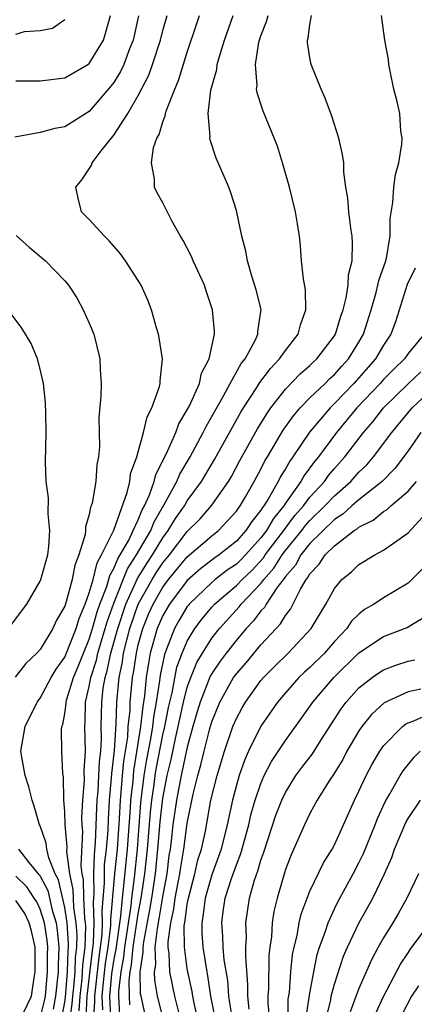
# Model space of a CAD drawing. Units: inches. Extents: x 2625000 to 2628000, y 1491000 to 1494000.
# Drawn here: x 2625133 to 2625166, y 1491358 to 1491439 of the extents above; entities that cross this region are included whole.
import ezdxf

# ---------------------------------------------------------------- set-up
doc = ezdxf.new("R2010")
doc.units = ezdxf.units.IN
doc.header["$MEASUREMENT"] = 0
doc.layers.add('LD26251491_2ft', color=192, linetype='Continuous')

msp = doc.modelspace()

# ---------------------------------------------------------------- linework, layer by layer
at = {"layer": 'LD26251491_2ft'}
for points, elevation in [([(2625143.027, 1491438.973), (2625142.57, 1491437), (2625142.28, 1491436.28), (2625141.816, 1491435), (2625141.559, 1491434.441), (2625141, 1491433.539), (2625140.769, 1491433.231), (2625139, 1491431.181), (2625137, 1491429.936), (2625136.204, 1491429.796), (2625135, 1491429.468), (2625132.929, 1491429.071)], 9430), ([(2625133, 1491433.676), (2625135, 1491433.686), (2625137, 1491433.923), (2625138.88, 1491435), (2625139, 1491435.084), (2625140.156, 1491437), (2625140.364, 1491437.636), (2625140.725, 1491439)], 9432), ([(2625133, 1491437.487), (2625133.707, 1491437.707), (2625135, 1491437.786), (2625136.014, 1491437.986), (2625137, 1491438.684)], 9434), ([(2625136.762, 1491357.238), (2625137, 1491358.51), (2625137.062, 1491358.938), (2625137.228, 1491361), (2625137.27, 1491362.73), (2625137.304, 1491363), (2625137.314, 1491363.314), (2625137.193, 1491365), (2625137, 1491366.233), (2625136.495, 1491368.495), (2625136.231, 1491369), (2625135.716, 1491370.283), (2625135.553, 1491371), (2625135.497, 1491371.497), (2625135, 1491372.896), (2625134.948, 1491373), (2625134.504, 1491374.504), (2625134.342, 1491375), (2625134.075, 1491376.074), (2625133.778, 1491377), (2625133.496, 1491378.504), (2625133.429, 1491379), (2625133.776, 1491381), (2625134.757, 1491383), (2625135, 1491383.324), (2625135.892, 1491385), (2625136.306, 1491385.694), (2625137, 1491386.677), (2625137.926, 1491389), (2625138.171, 1491389.829), (2625138.677, 1491391), (2625139, 1491391.903), (2625139.31, 1491393), (2625139.636, 1491394.363), (2625140.013, 1491395), (2625141, 1491397.025), (2625142.098, 1491400.098), (2625142.306, 1491401), (2625142.379, 1491401.621), (2625142.873, 1491403), (2625143.427, 1491405), (2625143.718, 1491406.282), (2625144.114, 1491407), (2625144.732, 1491408.733), (2625144.791, 1491409), (2625144.791, 1491409.209), (2625144.985, 1491411), (2625144.707, 1491412.707), (2625144.642, 1491413), (2625144.476, 1491413.525), (2625144.068, 1491415), (2625143.777, 1491415.777), (2625143.226, 1491417), (2625143, 1491417.379), (2625141.967, 1491419), (2625141.56, 1491419.56), (2625140.627, 1491420.627), (2625140.239, 1491421), (2625139, 1491422.36), (2625138.377, 1491423), (2625138.095, 1491424.095), (2625137.906, 1491425), (2625138.392, 1491425.608), (2625139, 1491426.511), (2625139.189, 1491426.811), (2625139.238, 1491427), (2625139.967, 1491427.967), (2625141, 1491429.242), (2625142.136, 1491431), (2625143, 1491432.472), (2625143.863, 1491434.137), (2625144.169, 1491435), (2625144.799, 1491437), (2625145, 1491437.776), (2625145.362, 1491439)], 9428), ([(2625137.422, 1491357), (2625137.62, 1491358.38), (2625137.657, 1491359), (2625137.744, 1491359.744), (2625137.844, 1491361), (2625137.872, 1491362.128), (2625137.981, 1491363), (2625138.014, 1491364.014), (2625137.943, 1491365), (2625137.747, 1491366.253), (2625137.699, 1491367.699), (2625137.426, 1491369), (2625137.184, 1491370.816), (2625137.201, 1491371.201), (2625137.038, 1491373), (2625137, 1491374.072), (2625136.941, 1491375), (2625136.895, 1491376.895), (2625136.85, 1491377.15), (2625136.763, 1491379), (2625136.733, 1491380.733), (2625136.768, 1491381), (2625136.836, 1491381.163), (2625137, 1491382.06), (2625137.114, 1491382.886), (2625137.115, 1491383), (2625137.151, 1491383.151), (2625137.723, 1491385), (2625138.103, 1491385.898), (2625138.524, 1491387), (2625139, 1491388.124), (2625139.276, 1491389), (2625139.648, 1491390.352), (2625139.877, 1491391), (2625140.424, 1491392.424), (2625140.667, 1491393.333), (2625141, 1491393.897), (2625141.32, 1491394.68), (2625141.53, 1491395), (2625142.218, 1491396.218), (2625142.592, 1491397), (2625143, 1491397.875), (2625143.32, 1491398.68), (2625143.505, 1491399), (2625143.916, 1491399.916), (2625144.287, 1491401), (2625144.422, 1491401.578), (2625145.29, 1491403.29), (2625146.05, 1491405), (2625146.305, 1491405.695), (2625147, 1491406.842), (2625147.167, 1491407.167), (2625147.982, 1491409), (2625148.161, 1491409.839), (2625148.79, 1491411), (2625149.222, 1491413), (2625149.226, 1491413.226), (2625149.06, 1491415), (2625148.534, 1491416.534), (2625148.391, 1491417), (2625147.487, 1491419), (2625147.35, 1491419.35), (2625146.652, 1491420.652), (2625146.439, 1491421), (2625145.731, 1491422.269), (2625145, 1491423.722), (2625144.553, 1491424.553), (2625144.334, 1491425), (2625144.334, 1491425.666), (2625144.068, 1491427), (2625144.239, 1491428.239), (2625144.505, 1491429), (2625144.694, 1491429.306), (2625145, 1491430.346), (2625145.188, 1491430.813), (2625145.208, 1491431), (2625145.295, 1491431.295), (2625145.98, 1491433), (2625146.284, 1491433.716), (2625147, 1491436.022), (2625147.736, 1491438.264), (2625147.996, 1491439)], 9426), ([(2625138.179, 1491357.821), (2625138.249, 1491359), (2625138.414, 1491360.414), (2625138.461, 1491361), (2625138.474, 1491361.527), (2625138.659, 1491363), (2625138.714, 1491364.714), (2625138.693, 1491365), (2625138.637, 1491365.364), (2625138.564, 1491367), (2625138.532, 1491368.531), (2625138.433, 1491369), (2625138.346, 1491369.654), (2625138.47, 1491372.47), (2625138.422, 1491373), (2625138.401, 1491373.599), (2625138.482, 1491375), (2625138.615, 1491376.615), (2625138.599, 1491377.401), (2625138.693, 1491379), (2625138.632, 1491381), (2625138.677, 1491381.323), (2625138.701, 1491383), (2625139, 1491384.27), (2625139.126, 1491385), (2625139.58, 1491386.42), (2625139.7, 1491387), (2625140.309, 1491389), (2625140.458, 1491389.542), (2625141, 1491391.072), (2625142.124, 1491393.876), (2625142.862, 1491395), (2625144.016, 1491397), (2625144.295, 1491397.705), (2625145.121, 1491399.121), (2625146.139, 1491401), (2625146.396, 1491401.604), (2625147.221, 1491403), (2625148.299, 1491405), (2625148.524, 1491405.476), (2625149.918, 1491407.918), (2625150.498, 1491409), (2625151.392, 1491410.608), (2625151.708, 1491411), (2625152.557, 1491412.557), (2625152.755, 1491413), (2625152.759, 1491413.241), (2625153.015, 1491415.015), (2625152.619, 1491416.619), (2625152.254, 1491417.746), (2625151.897, 1491419), (2625151.778, 1491419.778), (2625151.443, 1491421), (2625151, 1491423.093), (2625150.545, 1491424.545), (2625150.377, 1491425), (2625149.362, 1491427.362), (2625148.86, 1491428.86), (2625148.844, 1491429), (2625148.864, 1491429.136), (2625148.699, 1491431), (2625148.924, 1491432.924), (2625149.397, 1491434.603), (2625149.434, 1491435), (2625149.594, 1491435.594), (2625150.041, 1491437), (2625150.749, 1491439)], 9424), ([(2625138.737, 1491357.263), (2625138.841, 1491359), (2625139.265, 1491362.736), (2625139.348, 1491363.348), (2625139.401, 1491365), (2625139.342, 1491366.658), (2625139.409, 1491367.409), (2625139.376, 1491369), (2625139.422, 1491370.578), (2625139.517, 1491371.517), (2625139.625, 1491374.375), (2625139.66, 1491375), (2625139.723, 1491375.723), (2625139.794, 1491377), (2625139.834, 1491378.167), (2625139.934, 1491379), (2625140.001, 1491380.002), (2625139.978, 1491381), (2625140.019, 1491383), (2625140.142, 1491384.142), (2625140.291, 1491385), (2625140.462, 1491385.537), (2625140.764, 1491387), (2625141.327, 1491389), (2625141.989, 1491391), (2625142.833, 1491392.832), (2625142.928, 1491393.072), (2625143.69, 1491394.31), (2625144.151, 1491395), (2625145, 1491396.408), (2625145.449, 1491397), (2625146.035, 1491397.965), (2625146.757, 1491399), (2625147, 1491399.419), (2625148.154, 1491401), (2625149.214, 1491402.786), (2625151.356, 1491406.644), (2625151.574, 1491407), (2625152.66, 1491408.66), (2625152.918, 1491409.082), (2625153.776, 1491410.223), (2625154.528, 1491411), (2625155, 1491411.689), (2625156.034, 1491413), (2625156.218, 1491413.782), (2625156.661, 1491415), (2625156.637, 1491416.637), (2625156.47, 1491417.53), (2625156.325, 1491419), (2625156.228, 1491420.228), (2625156.145, 1491421), (2625155.99, 1491422.009), (2625155.816, 1491423), (2625155.328, 1491425), (2625154.769, 1491427), (2625154.359, 1491428.359), (2625153.197, 1491431.197), (2625152.688, 1491432.688), (2625152.655, 1491433), (2625152.695, 1491433.305), (2625152.556, 1491435), (2625152.843, 1491436.843), (2625153, 1491437.349), (2625153.469, 1491438.531), (2625153.581, 1491439)], 9422), ([(2625139.358, 1491357), (2625139.463, 1491358.537), (2625139.446, 1491359), (2625139.797, 1491362.202), (2625139.921, 1491363), (2625140.048, 1491364.049), (2625140.079, 1491365), (2625140.045, 1491365.955), (2625140.251, 1491368.251), (2625140.234, 1491369), (2625140.256, 1491369.743), (2625140.411, 1491371), (2625140.54, 1491372.54), (2625140.573, 1491373.426), (2625140.662, 1491375), (2625140.82, 1491376.82), (2625140.835, 1491377.164), (2625141.055, 1491379.055), (2625141.194, 1491381.194), (2625141.242, 1491383), (2625141.432, 1491385), (2625141.709, 1491386.291), (2625141.806, 1491387), (2625142.057, 1491388.057), (2625142.314, 1491389), (2625143.003, 1491390.997), (2625144.13, 1491393), (2625144.46, 1491393.54), (2625145, 1491394.347), (2625145.539, 1491395), (2625147, 1491396.916), (2625148.041, 1491397.959), (2625149, 1491399.058), (2625150.348, 1491401), (2625150.596, 1491401.404), (2625151.29, 1491402.71), (2625152.718, 1491405.282), (2625153.474, 1491406.526), (2625153.811, 1491407), (2625155, 1491408.518), (2625156.216, 1491409.784), (2625157, 1491410.466), (2625157.265, 1491410.735), (2625157.562, 1491411), (2625159, 1491412.88), (2625159.074, 1491413), (2625159.524, 1491414.476), (2625159.717, 1491415), (2625159.967, 1491415.967), (2625160.113, 1491417), (2625160.151, 1491417.849), (2625160.435, 1491419), (2625160.469, 1491420.469), (2625160.439, 1491421), (2625160.335, 1491421.665), (2625160.165, 1491423), (2625160.097, 1491424.097), (2625159.938, 1491425), (2625159.765, 1491426.235), (2625159.752, 1491427), (2625159.669, 1491427.669), (2625159.358, 1491429), (2625158.782, 1491430.782), (2625158.256, 1491432.256), (2625157.911, 1491433), (2625157.102, 1491435), (2625157, 1491435.545), (2625156.799, 1491436.799), (2625156.797, 1491437), (2625156.851, 1491437.149), (2625157, 1491438.275), (2625157.122, 1491439)], 9420), ([(2625140.096, 1491357.904), (2625140.055, 1491359), (2625140.159, 1491360.159), (2625140.331, 1491361.67), (2625140.536, 1491363), (2625140.749, 1491364.749), (2625140.748, 1491365.252), (2625141.087, 1491369), (2625141.299, 1491371), (2625141.478, 1491373.477), (2625141.548, 1491375), (2625141.615, 1491375.615), (2625141.718, 1491377), (2625141.827, 1491378.173), (2625142.135, 1491380.135), (2625142.187, 1491381), (2625142.331, 1491382.33), (2625142.348, 1491383), (2625142.539, 1491385), (2625142.62, 1491385.38), (2625142.842, 1491387), (2625143, 1491387.666), (2625143.361, 1491389), (2625143.839, 1491390.161), (2625144.208, 1491391), (2625145, 1491392.374), (2625145.474, 1491393), (2625147, 1491394.848), (2625149, 1491396.569), (2625149.542, 1491397), (2625151, 1491398.564), (2625151.172, 1491398.828), (2625151.31, 1491399), (2625151.751, 1491399.751), (2625152.458, 1491401), (2625153, 1491402.004), (2625153.331, 1491402.669), (2625153.541, 1491403), (2625154.829, 1491405.171), (2625155.647, 1491406.353), (2625156.212, 1491407), (2625157, 1491407.814), (2625158.23, 1491409), (2625158.612, 1491409.388), (2625159, 1491409.733), (2625159.59, 1491410.41), (2625160.145, 1491411), (2625161, 1491412.363), (2625161.373, 1491413), (2625162.005, 1491415), (2625162.406, 1491416.406), (2625162.548, 1491417), (2625162.612, 1491417.388), (2625163.179, 1491419), (2625163.247, 1491419.247), (2625163.551, 1491421), (2625163.556, 1491422.444), (2625163.762, 1491423.762), (2625163.846, 1491425), (2625163.975, 1491426.025), (2625164.246, 1491427), (2625164.5, 1491428.5), (2625164.515, 1491429), (2625164.425, 1491429.575), (2625164.334, 1491431), (2625164.092, 1491432.092), (2625163.855, 1491433), (2625163.534, 1491434.466), (2625163.435, 1491435), (2625163.41, 1491435.41), (2625163.096, 1491437), (2625162.832, 1491439)], 9418), ([(2625133.049, 1491421.049), (2625134.114, 1491420.114), (2625135.428, 1491419), (2625137, 1491417.359), (2625137.301, 1491417), (2625137.978, 1491415.977), (2625138.518, 1491415), (2625139, 1491413.911), (2625139.387, 1491413), (2625139.871, 1491411), (2625139.901, 1491410.099), (2625139.963, 1491409), (2625139.954, 1491407.954), (2625139.778, 1491406.222), (2625139.832, 1491403.832), (2625139.75, 1491403), (2625139.629, 1491402.371), (2625139.536, 1491401), (2625139.232, 1491399.233), (2625139.166, 1491399), (2625139.108, 1491398.892), (2625139, 1491398.309), (2625138.698, 1491397.302), (2625138.694, 1491397), (2625138.657, 1491396.657), (2625138.158, 1491395), (2625137.819, 1491394.181), (2625137.606, 1491393), (2625137.09, 1491391.09), (2625137, 1491390.822), (2625136.33, 1491389.67), (2625136.022, 1491389), (2625135, 1491387.301), (2625134.73, 1491387), (2625133.841, 1491386.159), (2625132.968, 1491385.032)], 9430), ([(2625165.595, 1491418.405), (2625164.941, 1491417.059), (2625163.975, 1491414.025), (2625163.603, 1491413), (2625163, 1491412.109), (2625162.354, 1491411), (2625160.579, 1491409), (2625159, 1491407.347), (2625158.641, 1491407), (2625156.977, 1491405.024), (2625155.616, 1491403), (2625155.351, 1491402.649), (2625155, 1491402.027), (2625154.601, 1491401.399), (2625154.402, 1491401), (2625153.615, 1491399.614), (2625153.228, 1491399), (2625153.125, 1491398.875), (2625153, 1491398.659), (2625152.261, 1491397.739), (2625151.78, 1491397), (2625151, 1491396.131), (2625149.586, 1491395), (2625149.237, 1491394.763), (2625148.102, 1491393.898), (2625147, 1491392.922), (2625145.542, 1491391), (2625145, 1491390.063), (2625144.542, 1491389), (2625143.983, 1491387), (2625143.825, 1491386.175), (2625143.651, 1491385), (2625143.508, 1491383.508), (2625143.362, 1491382.638), (2625143.193, 1491381), (2625142.613, 1491377.387), (2625142.543, 1491376.544), (2625142.376, 1491375), (2625142.345, 1491374.345), (2625142.103, 1491371), (2625141.776, 1491367.777), (2625141.673, 1491367), (2625141.542, 1491365.542), (2625141.158, 1491362.842), (2625141, 1491362.02), (2625140.829, 1491360.828), (2625140.665, 1491359), (2625140.729, 1491357.271)], 9416), ([(2625132.667, 1491389.333), (2625133.909, 1491391), (2625135, 1491392.869), (2625135.055, 1491393), (2625135.631, 1491395), (2625135.709, 1491395.709), (2625135.794, 1491397), (2625135.646, 1491398.354), (2625135.672, 1491399.673), (2625135.476, 1491401), (2625135.427, 1491402.573), (2625135.48, 1491405), (2625135.456, 1491406.544), (2625135.425, 1491407.425), (2625135.257, 1491409), (2625135, 1491410.154), (2625134.775, 1491411), (2625134.262, 1491412.262), (2625133.515, 1491413.515), (2625132.392, 1491415)], 9432), ([(2625166.305, 1491413), (2625165, 1491411.427), (2625164.707, 1491411), (2625163.832, 1491410.168), (2625163, 1491409.309), (2625162.727, 1491409), (2625160.838, 1491407), (2625159.18, 1491405), (2625157.701, 1491403), (2625157.379, 1491402.621), (2625156.53, 1491401.47), (2625156.265, 1491401), (2625155, 1491399.214), (2625154.866, 1491399), (2625154.021, 1491397.979), (2625153.455, 1491397), (2625153, 1491396.394), (2625151.741, 1491395), (2625151.381, 1491394.619), (2625151, 1491394.257), (2625150.252, 1491393.748), (2625149.282, 1491393), (2625149, 1491392.763), (2625147.163, 1491391), (2625147.089, 1491390.911), (2625147, 1491390.791), (2625146.325, 1491389.674), (2625145.945, 1491389), (2625145.307, 1491387.307), (2625145.127, 1491386.873), (2625144.798, 1491385.202), (2625144.744, 1491384.744), (2625144.472, 1491383), (2625144.243, 1491381.758), (2625144.164, 1491381), (2625144.006, 1491380.006), (2625143.681, 1491378.319), (2625143.463, 1491377), (2625143.194, 1491374.806), (2625142.907, 1491371), (2625142.663, 1491368.663), (2625142.441, 1491367), (2625142.386, 1491366.386), (2625141.878, 1491363), (2625141.801, 1491362.199), (2625141.57, 1491361), (2625141.389, 1491359.389), (2625141.395, 1491359), (2625141.477, 1491357.476)], 9414), ([(2625142.309, 1491358.309), (2625142.272, 1491359), (2625142.252, 1491360.252), (2625142.336, 1491361), (2625142.444, 1491361.556), (2625142.582, 1491363), (2625143, 1491365.732), (2625143.235, 1491367), (2625143.534, 1491369), (2625143.75, 1491371), (2625143.986, 1491374.014), (2625144.095, 1491375), (2625144.29, 1491376.29), (2625144.375, 1491377), (2625144.464, 1491377.536), (2625145, 1491380.324), (2625145.154, 1491381), (2625145.455, 1491382.545), (2625145.751, 1491383.751), (2625146.155, 1491385.845), (2625146.581, 1491387), (2625147, 1491387.97), (2625147.616, 1491389), (2625148.206, 1491389.795), (2625149, 1491390.75), (2625149.225, 1491391), (2625151, 1491392.507), (2625151.472, 1491393), (2625152.255, 1491393.745), (2625153.22, 1491394.78), (2625153.358, 1491395), (2625154.869, 1491397), (2625154.917, 1491397.083), (2625155.774, 1491398.226), (2625156.463, 1491399), (2625157, 1491399.718), (2625158.18, 1491401), (2625158.522, 1491401.478), (2625159, 1491402.042), (2625159.859, 1491403), (2625161.376, 1491405), (2625162.127, 1491405.873), (2625163.004, 1491407), (2625165, 1491408.961), (2625166.047, 1491409.953)], 9412), ([(2625143.684, 1491357), (2625143.226, 1491359), (2625143.192, 1491359.192), (2625143.154, 1491361), (2625143.404, 1491362.596), (2625143.394, 1491363), (2625143.441, 1491363.442), (2625143.939, 1491366.06), (2625144.098, 1491367), (2625144.396, 1491369), (2625144.597, 1491371), (2625144.777, 1491373.223), (2625145, 1491375.164), (2625145.361, 1491377), (2625145.674, 1491378.326), (2625146.034, 1491380.034), (2625146.254, 1491381), (2625146.376, 1491381.624), (2625146.691, 1491383), (2625147, 1491384.212), (2625147.275, 1491385), (2625147.773, 1491386.227), (2625148.234, 1491387), (2625149, 1491388.203), (2625149.618, 1491389), (2625151.227, 1491390.773), (2625151.398, 1491391), (2625153, 1491392.684), (2625153.235, 1491393), (2625154.063, 1491393.937), (2625154.73, 1491395), (2625155, 1491395.356), (2625156.334, 1491397), (2625156.618, 1491397.382), (2625157, 1491397.812), (2625158.227, 1491399), (2625159, 1491399.836), (2625160.324, 1491401), (2625161, 1491401.755), (2625161.638, 1491402.362), (2625162.178, 1491403), (2625163.673, 1491405), (2625165.347, 1491407), (2625167, 1491408.554)], 9410), ([(2625166.048, 1491405), (2625165, 1491403.503), (2625163.938, 1491402.062), (2625162.882, 1491401), (2625161, 1491399.498), (2625160.428, 1491399), (2625159.682, 1491398.318), (2625159, 1491397.894), (2625157, 1491395.932), (2625156.254, 1491395), (2625155.818, 1491394.182), (2625155, 1491393.243), (2625154.906, 1491393.094), (2625154.311, 1491392.311), (2625153.44, 1491391), (2625153.281, 1491390.718), (2625153, 1491390.431), (2625152.385, 1491389.615), (2625151.802, 1491389), (2625151, 1491388.054), (2625150.174, 1491387), (2625149.674, 1491386.326), (2625149, 1491385.334), (2625148.875, 1491385.125), (2625148.047, 1491383), (2625147.804, 1491382.196), (2625147.459, 1491381), (2625147, 1491379.321), (2625146.508, 1491377), (2625146.123, 1491375), (2625145.829, 1491373), (2625145.681, 1491371.681), (2625145.592, 1491371), (2625145.502, 1491370.497), (2625145.321, 1491369), (2625145, 1491367.265), (2625144.678, 1491365.322), (2625144.527, 1491364.527), (2625144.362, 1491363), (2625144.398, 1491361.602), (2625144.304, 1491361), (2625144.318, 1491360.318), (2625144.553, 1491359), (2625145, 1491357.182)], 9408), ([(2625146.301, 1491357.699), (2625145.986, 1491359), (2625145.812, 1491359.812), (2625145.578, 1491361), (2625145.52, 1491362.48), (2625145.446, 1491363), (2625145.444, 1491363.444), (2625145.642, 1491365), (2625145.888, 1491366.112), (2625146.008, 1491367), (2625146.395, 1491369), (2625146.46, 1491369.54), (2625146.721, 1491371), (2625147, 1491373.122), (2625147.481, 1491375.481), (2625147.858, 1491377), (2625148.105, 1491377.895), (2625148.367, 1491379), (2625148.841, 1491380.841), (2625149, 1491381.387), (2625149.653, 1491383), (2625150.777, 1491385), (2625151, 1491385.311), (2625151.788, 1491386.212), (2625153, 1491387.667), (2625154.235, 1491389), (2625154.613, 1491389.387), (2625155, 1491390.074), (2625155.413, 1491390.587), (2625156.218, 1491392.218), (2625156.694, 1491393), (2625156.836, 1491393.164), (2625157, 1491393.47), (2625157.752, 1491394.248), (2625158.236, 1491395), (2625159, 1491395.758), (2625160.619, 1491397), (2625160.854, 1491397.146), (2625161, 1491397.28), (2625162.163, 1491397.837), (2625163, 1491398.546), (2625163.291, 1491398.709), (2625163.603, 1491399), (2625165, 1491400.193), (2625165.682, 1491401)], 9406), ([(2625147.891, 1491357), (2625147.568, 1491358.432), (2625147.457, 1491359), (2625147.399, 1491359.4), (2625147.046, 1491361), (2625147, 1491361.281), (2625146.757, 1491363), (2625146.747, 1491364.747), (2625146.819, 1491365.181), (2625147, 1491366.523), (2625147.083, 1491367), (2625147.617, 1491369), (2625147.869, 1491370.131), (2625148.155, 1491371), (2625148.469, 1491372.469), (2625148.929, 1491375), (2625149.427, 1491377), (2625150.022, 1491379), (2625150.713, 1491381), (2625151, 1491381.673), (2625151.461, 1491382.539), (2625151.737, 1491383), (2625153, 1491384.758), (2625153.203, 1491385), (2625154.097, 1491385.903), (2625155.218, 1491387), (2625157.108, 1491389), (2625158.305, 1491391), (2625159, 1491392.277), (2625159.61, 1491393), (2625160.381, 1491393.619), (2625161, 1491394.214), (2625162.301, 1491395), (2625163, 1491395.382), (2625164.35, 1491396.35), (2625165, 1491396.795), (2625167, 1491398.993)], 9404), ([(2625166.151, 1491393.849), (2625165.311, 1491393), (2625165, 1491392.707), (2625163, 1491391.505), (2625162.251, 1491391), (2625161.457, 1491390.543), (2625161, 1491390.182), (2625160.399, 1491389.601), (2625160.002, 1491389), (2625159, 1491387.945), (2625158.18, 1491387), (2625157, 1491385.825), (2625156.562, 1491385.437), (2625156.105, 1491385), (2625155, 1491383.76), (2625154.36, 1491383), (2625153, 1491381.041), (2625151.993, 1491379), (2625151.683, 1491378.317), (2625151.231, 1491377), (2625151, 1491376.218), (2625150.682, 1491375), (2625150.252, 1491373), (2625149.756, 1491371), (2625149, 1491368.9), (2625148.458, 1491367), (2625148.304, 1491365.696), (2625148.174, 1491365), (2625148.179, 1491364.179), (2625148.264, 1491363), (2625148.581, 1491361), (2625148.657, 1491360.657), (2625148.896, 1491359), (2625149.245, 1491357.245)], 9402), ([(2625150.7, 1491357), (2625150.478, 1491358.478), (2625150.374, 1491359), (2625150.291, 1491360.291), (2625150.015, 1491361.985), (2625149.933, 1491363), (2625149.899, 1491363.9), (2625149.806, 1491365), (2625149.928, 1491365.928), (2625150.095, 1491367), (2625150.61, 1491368.61), (2625151, 1491369.721), (2625151.363, 1491370.637), (2625152.01, 1491373), (2625152.193, 1491373.806), (2625152.542, 1491375), (2625153, 1491376.357), (2625153.28, 1491377), (2625153.859, 1491378.141), (2625155, 1491379.854), (2625156.325, 1491381.675), (2625157.231, 1491383), (2625158.945, 1491385), (2625161, 1491387.005), (2625163, 1491388.35), (2625164.917, 1491389.083), (2625165.367, 1491389.367), (2625167, 1491390.326)], 9400), ([(2625152.039, 1491357.962), (2625151.933, 1491359), (2625151.94, 1491359.94), (2625151.76, 1491362.24), (2625151.778, 1491363), (2625151.819, 1491363.819), (2625151.767, 1491365), (2625152.073, 1491367), (2625152.483, 1491368.483), (2625152.757, 1491369.243), (2625153, 1491370.109), (2625153.236, 1491370.764), (2625154.231, 1491373.769), (2625154.7, 1491375), (2625155, 1491375.631), (2625155.858, 1491377), (2625156.342, 1491377.657), (2625157.21, 1491378.79), (2625157.919, 1491379.919), (2625159.55, 1491382.45), (2625159.96, 1491383), (2625161, 1491384.152), (2625162.079, 1491385), (2625162.615, 1491385.385), (2625163, 1491385.632), (2625163.994, 1491386.006), (2625165, 1491386.337), (2625165.547, 1491386.453)], 9398), ([(2625166.05, 1491384.05), (2625165, 1491383.839), (2625163.065, 1491382.935), (2625162.02, 1491381.98), (2625161.231, 1491381), (2625161, 1491380.662), (2625160.022, 1491379), (2625159.676, 1491378.324), (2625158.917, 1491377.083), (2625158.576, 1491376.576), (2625157.596, 1491375), (2625157, 1491373.909), (2625156.555, 1491373), (2625155.461, 1491370.539), (2625155, 1491369.338), (2625154.319, 1491367), (2625154.069, 1491365.931), (2625153.924, 1491365), (2625153.859, 1491363.859), (2625153.732, 1491363), (2625153.661, 1491362.339), (2625153.621, 1491359.62), (2625153.576, 1491359), (2625153.57, 1491358.43), (2625153.707, 1491357)], 9396), ([(2625155.218, 1491357), (2625155.235, 1491358.765), (2625155.32, 1491359.32), (2625155.45, 1491361), (2625155.59, 1491362.409), (2625155.707, 1491363), (2625155.949, 1491363.948), (2625156.126, 1491365), (2625156.287, 1491365.713), (2625156.771, 1491367), (2625157, 1491367.564), (2625158.113, 1491369.887), (2625158.804, 1491371), (2625159, 1491371.368), (2625159.751, 1491373), (2625160.643, 1491375), (2625161, 1491375.731), (2625161.574, 1491377), (2625162.07, 1491377.93), (2625162.695, 1491379), (2625163, 1491379.432), (2625164.537, 1491381), (2625164.79, 1491381.21), (2625165, 1491381.314), (2625165.467, 1491381.467), (2625167, 1491382.151)], 9394), ([(2625156.699, 1491357.301), (2625157, 1491359.265), (2625157.312, 1491361), (2625157.588, 1491362.412), (2625157.778, 1491363), (2625158.241, 1491364.241), (2625158.474, 1491365), (2625159, 1491366.137), (2625159.285, 1491366.715), (2625160.529, 1491369), (2625161, 1491369.896), (2625161.361, 1491370.639), (2625162.316, 1491373), (2625162.5, 1491373.5), (2625163.128, 1491374.872), (2625163.512, 1491375.512), (2625164.355, 1491377), (2625164.603, 1491377.397), (2625165.493, 1491378.507), (2625165.983, 1491379)], 9392), ([(2625158.271, 1491357), (2625158.694, 1491358.694), (2625158.743, 1491359), (2625159, 1491359.987), (2625159.739, 1491362.261), (2625160.06, 1491363), (2625161, 1491364.966), (2625162.131, 1491367), (2625163.081, 1491369), (2625163.668, 1491370.331), (2625163.901, 1491371), (2625164.822, 1491373.178), (2625165, 1491373.497), (2625166.029, 1491375)], 9390), ([(2625133.235, 1491371), (2625134.072, 1491369.928), (2625134.839, 1491369), (2625134.921, 1491368.922), (2625135, 1491368.801), (2625135.619, 1491367.618), (2625135.975, 1491366.025), (2625136.298, 1491365), (2625136.389, 1491364.389), (2625136.507, 1491363), (2625136.456, 1491361.544), (2625136.46, 1491361), (2625136.259, 1491359), (2625136.06, 1491357.94)], 9430), ([(2625135, 1491357.209), (2625135.359, 1491358.641), (2625135.426, 1491359), (2625135.606, 1491361), (2625135.593, 1491362.407), (2625135.614, 1491363), (2625135.566, 1491363.566), (2625135.352, 1491365), (2625135, 1491366.117), (2625134.715, 1491366.715), (2625134.514, 1491367), (2625133.918, 1491367.919), (2625133, 1491368.789)], 9432), ([(2625165.866, 1491369), (2625164.913, 1491367), (2625164.226, 1491365.774), (2625163.765, 1491365), (2625163, 1491363.781), (2625162.564, 1491363), (2625162.023, 1491361.977), (2625161, 1491359.638), (2625160.272, 1491357.728)], 9388), ([(2625133.598, 1491357.598), (2625134.282, 1491359), (2625134.499, 1491360.499), (2625134.6, 1491361), (2625134.578, 1491363), (2625134.301, 1491364.301), (2625134.101, 1491365), (2625133.745, 1491365.745), (2625133, 1491366.802)], 9434), ([(2625162.375, 1491357.625), (2625163.011, 1491358.989), (2625164.374, 1491361.626), (2625165, 1491362.55), (2625165.172, 1491362.828), (2625165.324, 1491363), (2625166.813, 1491365)], 9386), ([(2625165.864, 1491359.864), (2625165.282, 1491359), (2625164.506, 1491357.494)], 9384)]:
    msp.add_lwpolyline(points, dxfattribs=dict(at, elevation=elevation))

doc.saveas('drawing.dxf')
